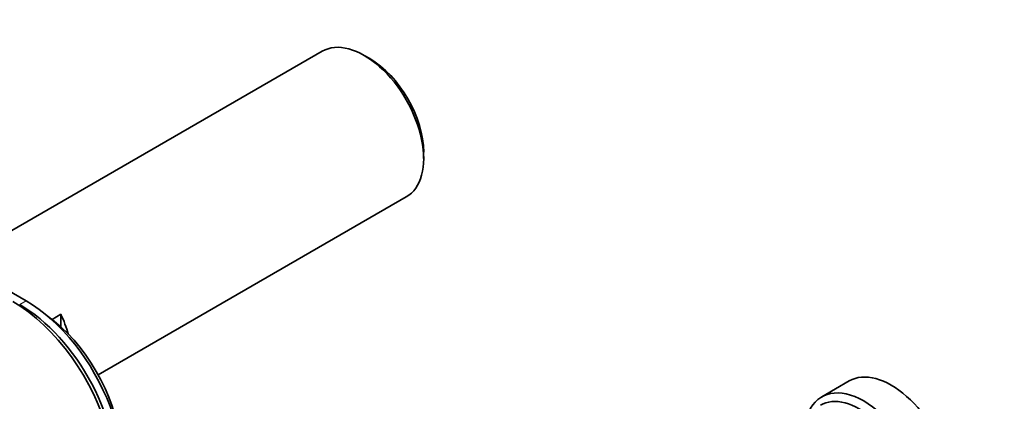
# Model space of a CAD drawing. Units: millimetres. Extents: x 0 to 1478, y 0 to 1758.
# Drawn here: x 293 to 445, y 454 to 513 of the extents above; entities that cross this region are included whole.
import ezdxf
from ezdxf import colors
from ezdxf.entities.mleader import LeaderData, LeaderLine
from ezdxf.math import Vec2, Vec3

# ---------------------------------------------------------------- set-up
doc = ezdxf.new("R2010")
doc.units = ezdxf.units.MM
doc.layers.add('DV5_Défaut', color=7, linetype='Continuous')
doc.layers.add('Défaut', color=7, linetype='Continuous')

# ---------------------------------------------------------------- blocks, each defined once
blk = doc.blocks.new('_DOT')
at = {"color": 0}
blk.add_line((0, 0), (-1, 0), dxfattribs=at)
at = {"color": 0, "const_width": 0.333}
blk.add_lwpolyline([(-0.1665, 0, 1), (0.1665, 0, 1)], format="xyb", close=True, dxfattribs=at)
blk = doc.blocks.new('SE4')
at = {"layer": 'DV5_Défaut', "color": 7, "linetype": 'Continuous', "lineweight": 35}
for p, q in [((339.82, 508.36), (283.54, 475.86)), ((347.17, 507.22), (346.32, 507.71)), ((355.51, 491.79), (355.51, 492.77)), ((305.21, 458.35), (352.82, 485.84)), ((294.06, 469.79), (269.31, 484.07)), ((298.07, 466.93), (299.44, 467.72)), ((299.44, 465.78), (299.44, 467.72)), ((421.28, 457.41), (417.03, 454.96))]:
    blk.add_line(p, q, dxfattribs=at)
at = {"layer": 'DV5_Défaut', "color": 7, "linetype": 'Continuous', "lineweight": 18}
blk.add_line((294.06, 469.79), (293.07, 469.21), dxfattribs=at)
at = {"layer": 'DV5_Défaut', "color": 7, "linetype": 'Continuous', "lineweight": 35}
for centre, major_axis, start_param, end_param in [((346.32, 497.1), (6.5, -11.26), 0, 3.141593), ((347.17, 497.59), (5.9, -10.22), 0.785398, 2.356194), ((292.01, 451.46), (-11.15, 19.31), 3.046205, 5.497787), ((293.07, 452.07), (-10.5, 18.19), 3.801224, 5.497787), ((293.07, 452.07), (-10.5, 18.19), 3.801224, 5.497787), ((294.06, 452.64), (-10.5, 18.19), 3.372789, 5.497787), ((295.9, 453.7), (-9, 15.59), 4.039053, 5.385725), ((292.01, 465.74), (6.5, -11.26), 1.159043, 1.415967), ((427.78, 446.15), (6.5, -11.26), 0, 3.141593), ((423.53, 443.7), (6.5, -11.26), 0, 3.536384), ((422.83, 443.29), (6, -10.39), 0, 3.141593)]:
    blk.add_ellipse(centre, major_axis=major_axis, ratio=0.57735, start_param=start_param, end_param=end_param, dxfattribs=at)

msp = doc.modelspace()

# ---------------------------------------------------------------- block references
at = {"layer": 'Défaut'}
msp.add_blockref('SE4', (0, 0), dxfattribs=at)

# ---------------------------------------------------------------- leaders
at = {"layer": 'Défaut', "color": 7, "linetype": 'Continuous', "lineweight": 18}
ml = msp.add_multileader_mtext('Standard', dxfattribs=at)
ml.set_content('{\\pxsm0.9;\\fSolid Edge ISO|b1||i0||c0|p34;\\W1.;25/08/2020\\P}', color=256)
ml.set_leader_properties()
ml.set_arrow_properties(name='DOT')
ml.build(insert=Vec2(0, 0))
ml.multileader.update_dxf_attribs({"leader_type": 0, "dogleg_length": 0, "arrow_head_size": 12})
ctx = ml.context
ctx.base_point, ctx.char_height, ctx.arrow_head_size, ctx.landing_gap_size = Vec3(1390.41, 1750.71), 12, 12, 4.2
notes = []
notes.append((ctx, [(0, (0, 0, 0), (0, 0), (1, 0), 1, [])]))
ctx.mtext.insert = Vec3(1392.41, 1756.83)
for ctx, leaders in notes:
    for number, flags, end, landing, length, lines in leaders:
        leader = LeaderData()
        leader.index, (leader.has_last_leader_line, leader.has_dogleg_vector, leader.attachment_direction) = number, flags
        leader.last_leader_point, leader.dogleg_vector, leader.dogleg_length = Vec3(end), Vec3(landing), length
        for number, points, colour, breaks in lines:
            line = LeaderLine()
            line.index, line.vertices, line.color, line.breaks = number, Vec3.list(points), colors.encode_raw_color(colour), breaks
            leader.lines.append(line)
        ctx.leaders.append(leader)

doc.saveas('drawing.dxf')
